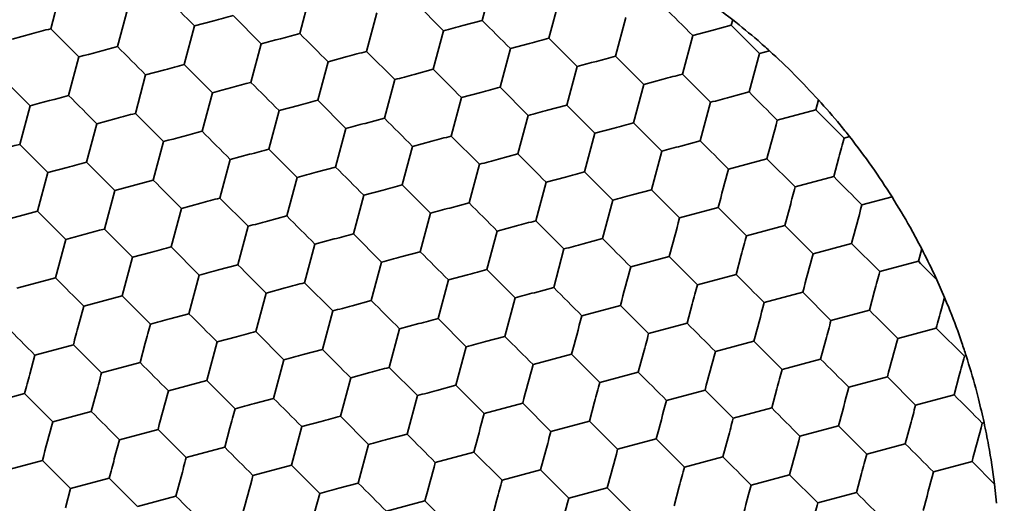
# Model space of a CAD drawing. Units: millimetres. Extents: x 0 to 840, y 0 to 594.
# Drawn here: x 356 to 364, y 484 to 488 of the extents above; entities that cross this region are included whole.
import ezdxf

# ---------------------------------------------------------------- set-up
doc = ezdxf.new("R2010")
doc.units = ezdxf.units.MM
doc.header["$LTSCALE"] = 2

msp = doc.modelspace()

# ---------------------------------------------------------------- linework, layer by layer
at = {"color": 7, "linetype": 'Continuous', "lineweight": 35}
for p, q in [((359.7404, 488.3072), (359.6628, 488.0175)), ((356.496, 488.2448), (356.4184, 487.955)), ((358.3692, 488.2088), (358.2915, 487.919)), ((356.9979, 488.1103), (356.9203, 487.8206)), ((359.1609, 488.1519), (359.373, 487.9398)), ((360.2423, 488.1727), (360.1647, 487.883)), ((357.7896, 488.0535), (358.0018, 487.8414)), ((358.8711, 488.0743), (358.7935, 487.7845)), ((360.7443, 488.0383), (360.6666, 487.7485)), ((357.4999, 487.9758), (357.4222, 487.6861)), ((357.4999, 487.9758), (357.6447, 488.0147)), ((359.6628, 488.0175), (359.5179, 487.9786)), ((361.3911, 487.9426), (361.5359, 487.9814)), ((361.547, 488.0228), (361.5359, 487.9814)), ((361.5359, 487.9814), (361.7481, 487.7693)), ((356.1286, 487.8774), (356.2735, 487.9162)), ((356.4184, 487.955), (356.6305, 487.7429)), ((359.373, 487.9398), (359.2954, 487.65)), ((361.2462, 487.9038), (361.1685, 487.614)), ((361.2462, 487.9038), (361.3911, 487.9426)), ((358.0018, 487.8414), (357.9241, 487.5516)), ((359.8749, 487.8053), (360.0198, 487.8441)), ((360.1647, 487.883), (360.3768, 487.6708)), ((356.6305, 487.7429), (356.5529, 487.4531)), ((358.5037, 487.7069), (358.6486, 487.7457)), ((358.7935, 487.7845), (359.0056, 487.5724)), ((359.8749, 487.8053), (359.7973, 487.5155)), ((360.6666, 487.7485), (360.8787, 487.5364)), ((361.7481, 487.7693), (361.6704, 487.4795)), ((361.8232, 487.7894), (361.7481, 487.7693)), ((357.4222, 487.6861), (357.6343, 487.4739)), ((358.5037, 487.7069), (358.426, 487.4171)), ((360.3768, 487.6708), (360.2992, 487.3811)), ((357.1324, 487.6084), (357.0548, 487.3186)), ((357.1324, 487.6084), (357.2773, 487.6472)), ((359.2954, 487.65), (359.1505, 487.6112)), ((361.1685, 487.614), (361.3806, 487.4019)), ((356.051, 487.5876), (356.2631, 487.3755)), ((359.0056, 487.5724), (358.9279, 487.2826)), ((359.7973, 487.5155), (360.0094, 487.3034)), ((360.8787, 487.5364), (360.8011, 487.2466)), ((360.8787, 487.5364), (361.0236, 487.5752)), ((357.6343, 487.4739), (357.5567, 487.1842)), ((359.5075, 487.4379), (359.6524, 487.4767)), ((361.6704, 487.4795), (361.5255, 487.4407)), ((356.1855, 487.0857), (356.2631, 487.3755)), ((358.1363, 487.3395), (358.2811, 487.3783)), ((358.426, 487.4171), (358.6382, 487.205)), ((359.5075, 487.4379), (359.4298, 487.1481)), ((360.2992, 487.3811), (360.1543, 487.3422)), ((361.3806, 487.4019), (361.303, 487.1121)), ((362.1925, 487.4202), (362.1723, 487.345)), ((357.0548, 487.3186), (357.2669, 487.1065)), ((358.1363, 487.3395), (358.0586, 487.0497)), ((360.0094, 487.3034), (359.9318, 487.0136)), ((361.8826, 487.2674), (362.1723, 487.345)), ((362.1723, 487.345), (362.3845, 487.1329)), ((356.765, 487.241), (356.6874, 486.9512)), ((356.765, 487.241), (356.9099, 487.2798)), ((358.9279, 487.2826), (358.7831, 487.2438)), ((360.8011, 487.2466), (361.0132, 487.0344)), ((358.6382, 487.205), (358.5605, 486.9152)), ((359.4298, 487.1481), (359.642, 486.936)), ((360.5113, 487.1689), (360.4337, 486.8792)), ((360.5113, 487.1689), (360.6562, 487.2078)), ((357.2669, 487.1065), (357.1893, 486.8167)), ((359.1401, 487.0705), (359.285, 487.1093)), ((361.303, 487.1121), (361.1581, 487.0733)), ((362.4258, 487.144), (362.3845, 487.1329)), ((357.7688, 486.972), (357.9137, 487.0109)), ((358.0586, 487.0497), (358.2707, 486.8375)), ((359.1401, 487.0705), (359.0624, 486.7807)), ((359.9318, 487.0136), (359.7869, 486.9748)), ((361.0132, 487.0344), (360.9356, 486.7447)), ((356.6874, 486.9512), (356.8995, 486.7391)), ((357.7688, 486.972), (357.6912, 486.6823)), ((359.642, 486.936), (359.5643, 486.6462)), ((361.5151, 486.9), (361.8049, 486.9776)), ((361.8049, 486.9776), (362.017, 486.7655)), ((362.3456, 486.988), (362.3068, 486.8431)), ((356.3199, 486.5838), (356.3976, 486.8736)), ((356.3976, 486.8736), (356.5425, 486.9124)), ((358.5605, 486.9152), (358.4156, 486.8764)), ((360.4337, 486.8792), (360.6458, 486.667)), ((356.8995, 486.7391), (357.1893, 486.8167)), ((358.2707, 486.8375), (358.1931, 486.5478)), ((359.0624, 486.7807), (359.2746, 486.5686)), ((360.1439, 486.8015), (360.0662, 486.5117)), ((360.1439, 486.8015), (360.2888, 486.8403)), ((362.3068, 486.8431), (362.017, 486.7655)), ((356.8995, 486.7391), (356.8218, 486.4493)), ((358.7726, 486.7031), (358.695, 486.4133)), ((358.7726, 486.7031), (358.9175, 486.7419)), ((360.9356, 486.7447), (360.7907, 486.7058)), ((357.4014, 486.6046), (357.5463, 486.6434)), ((357.6912, 486.6823), (357.9033, 486.4701)), ((359.5643, 486.6462), (359.4194, 486.6074)), ((360.6458, 486.667), (360.5682, 486.3772)), ((362.7451, 486.6916), (362.519, 486.631)), ((356.0302, 486.5062), (356.3199, 486.5838)), ((356.3199, 486.5838), (356.5321, 486.3717)), ((357.4014, 486.6046), (357.3238, 486.3148)), ((359.2746, 486.5686), (359.1969, 486.2788)), ((361.1477, 486.5325), (361.4375, 486.6102)), ((361.4375, 486.6102), (361.6496, 486.398)), ((361.9782, 486.6206), (361.9394, 486.4757)), ((358.1931, 486.5478), (358.0482, 486.5089)), ((360.0662, 486.5117), (360.2784, 486.2996)), ((357.9033, 486.4701), (357.8257, 486.1803)), ((358.695, 486.4133), (358.9071, 486.2011)), ((359.7765, 486.4341), (359.6988, 486.1443)), ((359.7765, 486.4341), (359.9214, 486.4729)), ((361.9394, 486.4757), (361.6496, 486.398)), ((356.4544, 486.0819), (356.5321, 486.3717)), ((358.4052, 486.3356), (358.3276, 486.0459)), ((358.4052, 486.3356), (358.5501, 486.3745)), ((360.5682, 486.3772), (360.4233, 486.3384)), ((362.4413, 486.3412), (362.1515, 486.2636)), ((362.4413, 486.3412), (362.6534, 486.1291)), ((362.9353, 486.3642), (362.9685, 486.301)), ((357.034, 486.2372), (357.1789, 486.276)), ((357.3238, 486.3148), (357.5359, 486.1027)), ((359.1969, 486.2788), (359.052, 486.24)), ((360.2784, 486.2996), (360.2007, 486.0098)), ((362.9685, 486.301), (362.9432, 486.2067)), ((357.034, 486.2372), (356.9563, 485.9474)), ((358.9071, 486.2011), (358.8295, 485.9114)), ((360.7803, 486.1651), (361.0701, 486.2428)), ((361.0701, 486.2428), (361.2822, 486.0306)), ((361.6108, 486.2532), (361.572, 486.1083)), ((362.6534, 486.1291), (362.9432, 486.2067)), ((357.8257, 486.1803), (357.6808, 486.1415)), ((359.6988, 486.1443), (359.911, 485.9322)), ((361.572, 486.1083), (361.2822, 486.0306)), ((356.1646, 486.0042), (356.4544, 486.0819)), ((357.5359, 486.1027), (357.4582, 485.8129)), ((358.3276, 486.0459), (358.5397, 485.8337)), ((359.409, 486.0667), (359.3314, 485.7769)), ((359.409, 486.0667), (359.5539, 486.1055)), ((363.0814, 486.0686), (363.1396, 485.9359)), ((358.0378, 485.9682), (357.9602, 485.6784)), ((358.0378, 485.9682), (358.1827, 486.007)), ((360.2007, 486.0098), (360.0558, 485.971)), ((361.7841, 485.8961), (362.0739, 485.9738)), ((362.0739, 485.9738), (362.286, 485.7617)), ((362.6146, 485.9842), (362.5758, 485.8393)), ((356.6666, 485.8698), (356.9563, 485.9474)), ((356.9563, 485.9474), (357.1685, 485.7353)), ((358.8295, 485.9114), (358.6846, 485.8725)), ((359.911, 485.9322), (359.8333, 485.6424)), ((363.1396, 485.9359), (363.1165, 485.8497)), ((356.6277, 485.7249), (356.6666, 485.8698)), ((357.4582, 485.8129), (357.3134, 485.7741)), ((358.5397, 485.8337), (358.4621, 485.5439)), ((360.4129, 485.7977), (360.7026, 485.8753)), ((360.7026, 485.8753), (360.9148, 485.6632)), ((361.2434, 485.8857), (361.2046, 485.7408)), ((362.5758, 485.8393), (362.286, 485.7617)), ((359.0416, 485.6992), (359.1865, 485.7381)), ((359.3314, 485.7769), (359.5435, 485.5647)), ((361.2046, 485.7408), (360.9148, 485.6632)), ((357.9602, 485.6784), (358.1723, 485.4663)), ((359.0416, 485.6992), (358.964, 485.4095)), ((362.7879, 485.6272), (363.0777, 485.7048)), ((363.0777, 485.7048), (363.2898, 485.4927)), ((357.1296, 485.5904), (357.0908, 485.4455)), ((357.6704, 485.6008), (357.5927, 485.311)), ((357.6704, 485.6008), (357.8153, 485.6396)), ((359.8333, 485.6424), (359.6884, 485.6036)), ((361.4167, 485.5287), (361.7065, 485.6064)), ((361.7065, 485.6064), (361.9186, 485.3942)), ((362.2472, 485.6168), (362.2084, 485.4719)), ((356.2991, 485.5023), (356.5889, 485.58)), ((356.5889, 485.58), (356.801, 485.3678)), ((358.4621, 485.5439), (358.3172, 485.5051)), ((359.5435, 485.5647), (359.4659, 485.275)), ((360.876, 485.5183), (360.8371, 485.3734)), ((356.2603, 485.3574), (356.2991, 485.5023)), ((357.0908, 485.4455), (356.801, 485.3678)), ((358.1723, 485.4663), (358.0946, 485.1765)), ((360.0454, 485.4303), (360.3352, 485.5079)), ((360.3352, 485.5079), (360.5474, 485.2958)), ((362.2084, 485.4719), (361.9186, 485.3942)), ((363.303, 485.4962), (363.2898, 485.4927)), ((358.6742, 485.3318), (358.8191, 485.3706)), ((358.964, 485.4095), (359.1761, 485.1973)), ((360.8371, 485.3734), (360.5474, 485.2958)), ((357.303, 485.2334), (357.5927, 485.311)), ((357.5927, 485.311), (357.8049, 485.0989)), ((358.6742, 485.3318), (358.5966, 485.042)), ((362.4205, 485.2597), (362.7103, 485.3374)), ((362.7103, 485.3374), (362.9224, 485.1253)), ((363.251, 485.3478), (363.2122, 485.2029)), ((356.7622, 485.223), (356.7234, 485.0781)), ((359.4659, 485.275), (359.321, 485.2361)), ((361.0493, 485.1613), (361.339, 485.2389)), ((361.339, 485.2389), (361.5512, 485.0268)), ((361.8798, 485.2493), (361.8409, 485.1044)), ((355.9317, 485.1349), (356.2215, 485.2126)), ((356.4336, 485.0004), (356.2215, 485.2126)), ((358.0946, 485.1765), (357.9498, 485.1377)), ((359.1761, 485.1973), (359.0985, 484.9075)), ((360.5085, 485.1509), (360.4697, 485.006)), ((363.2122, 485.2029), (362.9224, 485.1253)), ((356.7234, 485.0781), (356.4336, 485.0004)), ((359.678, 485.0628), (359.9678, 485.1405)), ((359.9678, 485.1405), (360.1799, 484.9284)), ((361.8409, 485.1044), (361.5512, 485.0268)), ((358.3068, 484.9644), (358.4517, 485.0032)), ((358.5966, 485.042), (358.8087, 484.8299)), ((360.4697, 485.006), (360.1799, 484.9284)), ((356.9355, 484.8659), (357.2253, 484.9436)), ((357.2253, 484.9436), (357.4374, 484.7315)), ((357.766, 484.954), (357.7272, 484.8091)), ((358.3068, 484.9644), (358.2291, 484.6746)), ((362.0531, 484.8923), (362.3429, 484.97)), ((362.3429, 484.97), (362.555, 484.7578)), ((362.8836, 484.9804), (362.8448, 484.8355)), ((363.4374, 484.9943), (363.4243, 484.9908)), ((356.8967, 484.721), (356.9355, 484.8659)), ((359.0985, 484.9075), (358.9536, 484.8687)), ((360.6818, 484.7939), (360.9716, 484.8715)), ((360.9716, 484.8715), (361.1837, 484.6594)), ((361.5123, 484.8819), (361.4735, 484.737)), ((357.7272, 484.8091), (357.4374, 484.7315)), ((358.8087, 484.8299), (358.731, 484.5401)), ((360.1411, 484.7835), (360.1023, 484.6386)), ((362.8448, 484.8355), (362.555, 484.7578)), ((356.356, 484.7106), (356.0662, 484.633)), ((359.3106, 484.6954), (359.6004, 484.7731)), ((359.6004, 484.7731), (359.8125, 484.5609)), ((361.4735, 484.737), (361.1837, 484.6594)), ((357.9394, 484.597), (358.2291, 484.6746)), ((358.2291, 484.6746), (358.4413, 484.4625)), ((360.1023, 484.6386), (359.8125, 484.5609)), ((363.3467, 484.701), (363.0569, 484.6233)), ((363.5159, 484.5318), (363.3467, 484.701)), ((356.5681, 484.4985), (356.8579, 484.5762)), ((357.07, 484.364), (356.8579, 484.5762)), ((357.3986, 484.5866), (357.3598, 484.4417)), ((361.6857, 484.5249), (361.9754, 484.6025)), ((361.9754, 484.6025), (362.1876, 484.3904)), ((362.5162, 484.6129), (362.4773, 484.4681)), ((356.5293, 484.3536), (356.5681, 484.4985)), ((358.731, 484.5401), (358.5861, 484.5013)), ((360.3144, 484.4264), (360.6042, 484.5041)), ((360.6042, 484.5041), (360.8163, 484.292)), ((361.1449, 484.5145), (361.1061, 484.3696)), ((363.5159, 484.5318), (363.5317, 484.3878)), ((357.3598, 484.4417), (357.07, 484.364)), ((358.4413, 484.4625), (358.4024, 484.3176)), ((358.9432, 484.328), (359.2329, 484.4056)), ((359.2329, 484.4056), (359.4451, 484.1935)), ((359.7737, 484.416), (359.7349, 484.2712)), ((362.4773, 484.4681), (362.1876, 484.3904))]:
    msp.add_line(p, q, dxfattribs=at)
at = {"color": 7, "linetype": 'Continuous', "lineweight": 35, "flags": 128}
for points in [[(357.2877, 488.188), (357.314, 488.1617), (357.3405, 488.1352), (357.3671, 488.1086), (357.3938, 488.0819), (357.4205, 488.0552), (357.4471, 488.0286), (357.4736, 488.0021), (357.4999, 487.9758)], [(361.034, 488.1159), (361.0603, 488.0896), (361.0868, 488.0631), (361.1134, 488.0365), (361.1401, 488.0098), (361.1668, 487.9832), (361.1934, 487.9565), (361.2199, 487.9301), (361.2462, 487.9038)], [(357.6447, 488.0147), (357.663, 488.0196), (357.6812, 488.0244), (357.6994, 488.0293), (357.7176, 488.0342), (357.7357, 488.039), (357.7537, 488.0439), (357.7717, 488.0487), (357.7896, 488.0535)], [(359.5179, 487.9786), (359.4997, 487.9738), (359.4814, 487.9689), (359.4633, 487.964), (359.4451, 487.9591), (359.427, 487.9543), (359.4089, 487.9494), (359.3909, 487.9446), (359.373, 487.9398)], [(359.6628, 488.0175), (359.6891, 487.9912), (359.7156, 487.9647), (359.7422, 487.9381), (359.7689, 487.9114), (359.7955, 487.8847), (359.8222, 487.8581), (359.8486, 487.8316), (359.8749, 487.8053)], [(356.2735, 487.9162), (356.2917, 487.9211), (356.31, 487.926), (356.3281, 487.9309), (356.3463, 487.9357), (356.3644, 487.9406), (356.3825, 487.9454), (356.4005, 487.9502), (356.4184, 487.955)], [(358.0018, 487.8414), (358.0377, 487.851), (358.0738, 487.8607), (358.1102, 487.8704), (358.1467, 487.8802), (358.1831, 487.89), (358.2195, 487.8997), (358.2556, 487.9094), (358.2915, 487.919)], [(358.2915, 487.919), (358.3178, 487.8927), (358.3443, 487.8662), (358.3709, 487.8396), (358.3976, 487.8129), (358.4243, 487.7863), (358.4509, 487.7596), (358.4774, 487.7332), (358.5037, 487.7069)], [(356.6305, 487.7429), (356.6664, 487.7525), (356.7026, 487.7622), (356.739, 487.772), (356.7754, 487.7817), (356.8119, 487.7915), (356.8482, 487.8012), (356.8844, 487.8109), (356.9203, 487.8206)], [(356.9203, 487.8206), (356.9466, 487.7943), (356.9731, 487.7678), (356.9997, 487.7412), (357.0264, 487.7145), (357.053, 487.6878), (357.0797, 487.6612), (357.1061, 487.6347), (357.1324, 487.6084)], [(360.0198, 487.8441), (360.038, 487.849), (360.0563, 487.8539), (360.0745, 487.8588), (360.0926, 487.8637), (360.1107, 487.8685), (360.1288, 487.8734), (360.1468, 487.8782), (360.1647, 487.883)], [(358.6486, 487.7457), (358.6668, 487.7506), (358.685, 487.7555), (358.7032, 487.7603), (358.7214, 487.7652), (358.7395, 487.7701), (358.7575, 487.7749), (358.7755, 487.7797), (358.7935, 487.7845)], [(360.3768, 487.6708), (360.4127, 487.6805), (360.4489, 487.6902), (360.4853, 487.6999), (360.5217, 487.7097), (360.5582, 487.7194), (360.5945, 487.7292), (360.6307, 487.7389), (360.6666, 487.7485)], [(357.2773, 487.6472), (357.2956, 487.6521), (357.3138, 487.657), (357.332, 487.6619), (357.3501, 487.6668), (357.3682, 487.6716), (357.3863, 487.6764), (357.4043, 487.6813), (357.4222, 487.6861)], [(359.1505, 487.6112), (359.1322, 487.6063), (359.114, 487.6014), (359.0958, 487.5966), (359.0777, 487.5917), (359.0596, 487.5868), (359.0415, 487.582), (359.0235, 487.5772), (359.0056, 487.5724)], [(359.2954, 487.65), (359.3216, 487.6237), (359.3481, 487.5973), (359.3747, 487.5707), (359.4014, 487.544), (359.4281, 487.5173), (359.4547, 487.4907), (359.4812, 487.4642), (359.5075, 487.4379)], [(361.0236, 487.5752), (361.0419, 487.5801), (361.0601, 487.5849), (361.0783, 487.5898), (361.0964, 487.5947), (361.1146, 487.5995), (361.1326, 487.6044), (361.1506, 487.6092), (361.1685, 487.614)], [(357.6343, 487.4739), (357.6702, 487.4836), (357.7064, 487.4933), (357.7428, 487.503), (357.7792, 487.5128), (357.8157, 487.5225), (357.852, 487.5323), (357.8882, 487.542), (357.9241, 487.5516)], [(357.9241, 487.5516), (357.9504, 487.5253), (357.9769, 487.4988), (358.0035, 487.4722), (358.0302, 487.4455), (358.0569, 487.4188), (358.0835, 487.3922), (358.11, 487.3657), (358.1363, 487.3395)], [(359.6524, 487.4767), (359.6706, 487.4816), (359.6888, 487.4865), (359.707, 487.4914), (359.7252, 487.4962), (359.7433, 487.5011), (359.7614, 487.5059), (359.7794, 487.5107), (359.7973, 487.5155)], [(356.2631, 487.3755), (356.299, 487.3851), (356.3352, 487.3948), (356.3715, 487.4045), (356.408, 487.4143), (356.4444, 487.4241), (356.4808, 487.4338), (356.517, 487.4435), (356.5529, 487.4531)], [(356.5529, 487.4531), (356.5792, 487.4268), (356.6056, 487.4004), (356.6323, 487.3737), (356.6589, 487.3471), (356.6856, 487.3204), (356.7122, 487.2938), (356.7387, 487.2673), (356.765, 487.241)], [(361.6704, 487.4795), (361.6967, 487.4532), (361.7232, 487.4267), (361.7498, 487.4001), (361.7765, 487.3734), (361.8032, 487.3468), (361.8298, 487.3201), (361.8563, 487.2937), (361.8826, 487.2674)], [(358.2811, 487.3783), (358.2994, 487.3832), (358.3176, 487.388), (358.3358, 487.3929), (358.3539, 487.3978), (358.3721, 487.4026), (358.3901, 487.4075), (358.4081, 487.4123), (358.426, 487.4171)], [(360.2992, 487.3811), (360.3255, 487.3548), (360.352, 487.3283), (360.3786, 487.3017), (360.4052, 487.275), (360.4319, 487.2483), (360.4585, 487.2217), (360.485, 487.1952), (360.5113, 487.1689)], [(361.5255, 487.4407), (361.5073, 487.4358), (361.4891, 487.4309), (361.4709, 487.426), (361.4527, 487.4212), (361.4346, 487.4163), (361.4166, 487.4115), (361.3986, 487.4067), (361.3806, 487.4019)], [(356.9099, 487.2798), (356.9281, 487.2847), (356.9463, 487.2896), (356.9645, 487.2945), (356.9827, 487.2993), (357.0008, 487.3042), (357.0189, 487.309), (357.0369, 487.3138), (357.0548, 487.3186)], [(360.1543, 487.3422), (360.1361, 487.3374), (360.1178, 487.3325), (360.0996, 487.3276), (360.0815, 487.3227), (360.0634, 487.3179), (360.0453, 487.313), (360.0273, 487.3082), (360.0094, 487.3034)], [(358.7831, 487.2438), (358.7648, 487.2389), (358.7466, 487.234), (358.7284, 487.2291), (358.7102, 487.2243), (358.6921, 487.2194), (358.6741, 487.2146), (358.6561, 487.2098), (358.6382, 487.205)], [(358.9279, 487.2826), (358.9542, 487.2563), (358.9807, 487.2298), (359.0073, 487.2032), (359.034, 487.1765), (359.0607, 487.1499), (359.0873, 487.1232), (359.1138, 487.0968), (359.1401, 487.0705)], [(360.6562, 487.2078), (360.6744, 487.2126), (360.6927, 487.2175), (360.7108, 487.2224), (360.729, 487.2273), (360.7471, 487.2321), (360.7652, 487.237), (360.7832, 487.2418), (360.8011, 487.2466)], [(361.8826, 487.2674), (361.8729, 487.2315), (361.8632, 487.1953), (361.8535, 487.1589), (361.8437, 487.1225), (361.834, 487.086), (361.8242, 487.0497), (361.8145, 487.0135), (361.8049, 486.9776)], [(357.2669, 487.1065), (357.3028, 487.1161), (357.339, 487.1258), (357.3754, 487.1356), (357.4118, 487.1453), (357.4483, 487.1551), (357.4846, 487.1648), (357.5208, 487.1745), (357.5567, 487.1842)], [(357.5567, 487.1842), (357.583, 487.1579), (357.6095, 487.1314), (357.6361, 487.1048), (357.6628, 487.0781), (357.6894, 487.0514), (357.7161, 487.0248), (357.7425, 486.9983), (357.7688, 486.972)], [(359.285, 487.1093), (359.3032, 487.1142), (359.3214, 487.1191), (359.3396, 487.1239), (359.3578, 487.1288), (359.3759, 487.1337), (359.3939, 487.1385), (359.4119, 487.1433), (359.4298, 487.1481)], [(355.8957, 487.0081), (355.9316, 487.0177), (355.9678, 487.0274), (356.0041, 487.0371), (356.0406, 487.0469), (356.077, 487.0567), (356.1134, 487.0664), (356.1495, 487.0761), (356.1855, 487.0857)], [(356.1855, 487.0857), (356.2117, 487.0594), (356.2382, 487.0329), (356.2648, 487.0063), (356.2915, 486.9796), (356.3182, 486.953), (356.3448, 486.9263), (356.3713, 486.8999), (356.3976, 486.8736)], [(361.1581, 487.0733), (361.1399, 487.0684), (361.1217, 487.0635), (361.1035, 487.0586), (361.0853, 487.0538), (361.0672, 487.0489), (361.0491, 487.0441), (361.0311, 487.0392), (361.0132, 487.0344)], [(361.303, 487.1121), (361.3293, 487.0858), (361.3558, 487.0593), (361.3824, 487.0327), (361.4091, 487.006), (361.4358, 486.9793), (361.4624, 486.9527), (361.4888, 486.9262), (361.5151, 486.9)], [(362.3845, 487.1329), (362.3797, 487.115), (362.3748, 487.097), (362.37, 487.0789), (362.3652, 487.0608), (362.3603, 487.0426), (362.3554, 487.0245), (362.3505, 487.0062), (362.3456, 486.988)], [(357.9137, 487.0109), (357.9319, 487.0157), (357.9502, 487.0206), (357.9684, 487.0255), (357.9865, 487.0304), (358.0046, 487.0352), (358.0227, 487.0401), (358.0407, 487.0449), (358.0586, 487.0497)], [(359.9318, 487.0136), (359.958, 486.9874), (359.9845, 486.9609), (360.0111, 486.9343), (360.0378, 486.9076), (360.0645, 486.8809), (360.0911, 486.8543), (360.1176, 486.8278), (360.1439, 486.8015)], [(356.5425, 486.9124), (356.5607, 486.9173), (356.5789, 486.9222), (356.5971, 486.927), (356.6153, 486.9319), (356.6334, 486.9368), (356.6515, 486.9416), (356.6695, 486.9464), (356.6874, 486.9512)], [(359.7869, 486.9748), (359.7686, 486.9699), (359.7504, 486.965), (359.7322, 486.9602), (359.7141, 486.9553), (359.6959, 486.9505), (359.6779, 486.9456), (359.6599, 486.9408), (359.642, 486.936)], [(358.4156, 486.8764), (358.3974, 486.8715), (358.3792, 486.8666), (358.361, 486.8617), (358.3428, 486.8569), (358.3247, 486.852), (358.3066, 486.8472), (358.2887, 486.8423), (358.2707, 486.8375)], [(358.5605, 486.9152), (358.5868, 486.8889), (358.6133, 486.8624), (358.6399, 486.8358), (358.6666, 486.8091), (358.6933, 486.7824), (358.7199, 486.7558), (358.7464, 486.7293), (358.7726, 486.7031)], [(360.2888, 486.8403), (360.307, 486.8452), (360.3252, 486.8501), (360.3434, 486.855), (360.3616, 486.8598), (360.3797, 486.8647), (360.3978, 486.8695), (360.4158, 486.8744), (360.4337, 486.8792)], [(361.5151, 486.9), (361.5055, 486.8641), (361.4958, 486.8279), (361.4861, 486.7915), (361.4763, 486.7551), (361.4665, 486.7186), (361.4568, 486.6823), (361.4471, 486.6461), (361.4375, 486.6102)], [(357.1893, 486.8167), (357.2156, 486.7905), (357.242, 486.764), (357.2687, 486.7374), (357.2953, 486.7107), (357.322, 486.684), (357.3486, 486.6574), (357.3751, 486.6309), (357.4014, 486.6046)], [(358.9175, 486.7419), (358.9358, 486.7468), (358.954, 486.7516), (358.9722, 486.7565), (358.9903, 486.7614), (359.0085, 486.7662), (359.0265, 486.7711), (359.0445, 486.7759), (359.0624, 486.7807)], [(362.3068, 486.8431), (362.3331, 486.8168), (362.3596, 486.7903), (362.3862, 486.7637), (362.4129, 486.7371), (362.4396, 486.7104), (362.4662, 486.6838), (362.4927, 486.6573), (362.519, 486.631)], [(360.7907, 486.7058), (360.7725, 486.701), (360.7542, 486.6961), (360.736, 486.6912), (360.7179, 486.6863), (360.6998, 486.6815), (360.6817, 486.6766), (360.6637, 486.6718), (360.6458, 486.667)], [(360.9356, 486.7447), (360.9619, 486.7184), (360.9883, 486.6919), (361.015, 486.6653), (361.0416, 486.6386), (361.0683, 486.6119), (361.0949, 486.5853), (361.1214, 486.5588), (361.1477, 486.5325)], [(362.017, 486.7655), (362.0122, 486.7476), (362.0074, 486.7296), (362.0026, 486.7115), (361.9977, 486.6934), (361.9929, 486.6752), (361.988, 486.657), (361.9831, 486.6388), (361.9782, 486.6206)], [(357.5463, 486.6434), (357.5645, 486.6483), (357.5827, 486.6532), (357.6009, 486.6581), (357.6191, 486.6629), (357.6372, 486.6678), (357.6553, 486.6726), (357.6733, 486.6775), (357.6912, 486.6823)], [(359.5643, 486.6462), (359.5906, 486.6199), (359.6171, 486.5934), (359.6437, 486.5668), (359.6704, 486.5401), (359.6971, 486.5135), (359.7237, 486.4869), (359.7502, 486.4604), (359.7765, 486.4341)], [(362.519, 486.631), (362.5093, 486.5951), (362.4996, 486.5589), (362.4899, 486.5225), (362.4801, 486.4861), (362.4704, 486.4496), (362.4606, 486.4133), (362.4509, 486.3771), (362.4413, 486.3412)], [(359.4194, 486.6074), (359.4012, 486.6025), (359.383, 486.5976), (359.3648, 486.5927), (359.3466, 486.5879), (359.3285, 486.583), (359.3105, 486.5782), (359.2925, 486.5734), (359.2746, 486.5686)], [(358.0482, 486.5089), (358.03, 486.5041), (358.0118, 486.4992), (357.9936, 486.4943), (357.9754, 486.4894), (357.9573, 486.4846), (357.9392, 486.4797), (357.9212, 486.4749), (357.9033, 486.4701)], [(358.1931, 486.5478), (358.2194, 486.5215), (358.2459, 486.495), (358.2725, 486.4684), (358.2992, 486.4417), (358.3258, 486.415), (358.3525, 486.3884), (358.3789, 486.3619), (358.4052, 486.3356)], [(359.9214, 486.4729), (359.9396, 486.4778), (359.9578, 486.4827), (359.976, 486.4875), (359.9942, 486.4924), (360.0123, 486.4973), (360.0303, 486.5021), (360.0483, 486.5069), (360.0662, 486.5117)], [(361.1477, 486.5325), (361.1381, 486.4966), (361.1284, 486.4605), (361.1187, 486.4241), (361.1089, 486.3876), (361.0991, 486.3512), (361.0894, 486.3148), (361.0797, 486.2787), (361.0701, 486.2428)], [(356.5321, 486.3717), (356.568, 486.3813), (356.6042, 486.391), (356.6405, 486.4007), (356.677, 486.4105), (356.7134, 486.4203), (356.7498, 486.43), (356.7859, 486.4397), (356.8218, 486.4493)], [(356.8218, 486.4493), (356.8481, 486.423), (356.8746, 486.3965), (356.9012, 486.3699), (356.9279, 486.3432), (356.9546, 486.3166), (356.9812, 486.2899), (357.0077, 486.2635), (357.034, 486.2372)], [(358.5501, 486.3745), (358.5683, 486.3793), (358.5866, 486.3842), (358.6048, 486.3891), (358.6229, 486.394), (358.641, 486.3988), (358.6591, 486.4037), (358.6771, 486.4085), (358.695, 486.4133)], [(361.9394, 486.4757), (361.9657, 486.4494), (361.9922, 486.4229), (362.0188, 486.3963), (362.0455, 486.3696), (362.0721, 486.3429), (362.0988, 486.3163), (362.1252, 486.2898), (362.1515, 486.2636)], [(360.4233, 486.3384), (360.405, 486.3335), (360.3868, 486.3287), (360.3686, 486.3238), (360.3505, 486.3189), (360.3323, 486.3141), (360.3143, 486.3092), (360.2963, 486.3044), (360.2784, 486.2996)], [(360.5682, 486.3772), (360.5944, 486.351), (360.6209, 486.3245), (360.6475, 486.2979), (360.6742, 486.2712), (360.7009, 486.2445), (360.7275, 486.2179), (360.754, 486.1914), (360.7803, 486.1651)], [(361.6496, 486.398), (361.6448, 486.3801), (361.64, 486.3621), (361.6352, 486.3441), (361.6303, 486.326), (361.6254, 486.3078), (361.6206, 486.2896), (361.6157, 486.2714), (361.6108, 486.2532)], [(357.1789, 486.276), (357.1971, 486.2809), (357.2153, 486.2858), (357.2335, 486.2906), (357.2517, 486.2955), (357.2698, 486.3004), (357.2879, 486.3052), (357.3058, 486.31), (357.3238, 486.3148)], [(359.1969, 486.2788), (359.2232, 486.2525), (359.2497, 486.226), (359.2763, 486.1994), (359.303, 486.1727), (359.3297, 486.146), (359.3563, 486.1194), (359.3828, 486.0929), (359.409, 486.0667)], [(362.1515, 486.2636), (362.1419, 486.2277), (362.1322, 486.1915), (362.1225, 486.1551), (362.1127, 486.1187), (362.1029, 486.0822), (362.0932, 486.0459), (362.0835, 486.0097), (362.0739, 485.9738)], [(359.052, 486.24), (359.0338, 486.2351), (359.0156, 486.2302), (358.9974, 486.2253), (358.9792, 486.2205), (358.9611, 486.2156), (358.943, 486.2108), (358.925, 486.2059), (358.9071, 486.2011)], [(363.0814, 486.0686), (363.064, 486.0859), (363.0467, 486.1033), (363.0293, 486.1206), (363.012, 486.138), (362.9947, 486.1553), (362.9774, 486.1725), (362.9603, 486.1897), (362.9432, 486.2067)], [(357.6808, 486.1415), (357.6626, 486.1366), (357.6443, 486.1318), (357.6261, 486.1269), (357.608, 486.122), (357.5899, 486.1172), (357.5718, 486.1123), (357.5538, 486.1075), (357.5359, 486.1027)], [(357.8257, 486.1803), (357.852, 486.1541), (357.8784, 486.1276), (357.9051, 486.101), (357.9317, 486.0743), (357.9584, 486.0476), (357.985, 486.021), (358.0115, 485.9945), (358.0378, 485.9682)], [(359.5539, 486.1055), (359.5722, 486.1104), (359.5904, 486.1152), (359.6086, 486.1201), (359.6267, 486.125), (359.6449, 486.1298), (359.6629, 486.1347), (359.6809, 486.1395), (359.6988, 486.1443)], [(360.7803, 486.1651), (360.7707, 486.1292), (360.761, 486.093), (360.7512, 486.0567), (360.7415, 486.0202), (360.7317, 485.9838), (360.722, 485.9474), (360.7123, 485.9112), (360.7026, 485.8753)], [(361.572, 486.1083), (361.5983, 486.082), (361.6247, 486.0555), (361.6514, 486.0289), (361.678, 486.0022), (361.7047, 485.9755), (361.7313, 485.9489), (361.7578, 485.9224), (361.7841, 485.8961)], [(362.6534, 486.1291), (362.6486, 486.1112), (362.6438, 486.0932), (362.639, 486.0751), (362.6341, 486.057), (362.6293, 486.0388), (362.6244, 486.0206), (362.6195, 486.0024), (362.6146, 485.9842)], [(356.4544, 486.0819), (356.4807, 486.0556), (356.5072, 486.0291), (356.5338, 486.0025), (356.5605, 485.9758), (356.5872, 485.9491), (356.6138, 485.9225), (356.6403, 485.896), (356.6666, 485.8698)], [(358.1827, 486.007), (358.2009, 486.0119), (358.2191, 486.0168), (358.2373, 486.0217), (358.2555, 486.0265), (358.2736, 486.0314), (358.2917, 486.0362), (358.3097, 486.0411), (358.3276, 486.0459)], [(360.0558, 485.971), (360.0376, 485.9661), (360.0194, 485.9612), (360.0012, 485.9564), (359.983, 485.9515), (359.9649, 485.9466), (359.9469, 485.9418), (359.9289, 485.937), (359.911, 485.9322)], [(360.2007, 486.0098), (360.227, 485.9835), (360.2535, 485.9571), (360.2801, 485.9304), (360.3068, 485.9038), (360.3335, 485.8771), (360.3601, 485.8505), (360.3866, 485.824), (360.4129, 485.7977)], [(361.2822, 486.0306), (361.2774, 486.0127), (361.2726, 485.9947), (361.2677, 485.9767), (361.2629, 485.9585), (361.258, 485.9404), (361.2531, 485.9222), (361.2483, 485.904), (361.2434, 485.8857)], [(358.8295, 485.9114), (358.8558, 485.8851), (358.8823, 485.8586), (358.9089, 485.832), (358.9356, 485.8053), (358.9622, 485.7786), (358.9889, 485.752), (359.0153, 485.7255), (359.0416, 485.6992)], [(361.7841, 485.8961), (361.7745, 485.8602), (361.7648, 485.8241), (361.7551, 485.7877), (361.7453, 485.7512), (361.7355, 485.7148), (361.7258, 485.6784), (361.7161, 485.6423), (361.7065, 485.6064)], [(357.4582, 485.8129), (357.4845, 485.7866), (357.511, 485.7601), (357.5376, 485.7335), (357.5643, 485.7069), (357.591, 485.6802), (357.6176, 485.6536), (357.6441, 485.6271), (357.6704, 485.6008)], [(358.6846, 485.8725), (358.6664, 485.8677), (358.6482, 485.8628), (358.63, 485.8579), (358.6118, 485.853), (358.5937, 485.8482), (358.5756, 485.8433), (358.5576, 485.8385), (358.5397, 485.8337)], [(362.5758, 485.8393), (362.6021, 485.813), (362.6286, 485.7865), (362.6552, 485.7599), (362.6819, 485.7332), (362.7085, 485.7065), (362.7352, 485.6799), (362.7616, 485.6534), (362.7879, 485.6272)], [(363.1165, 485.8497), (363.1116, 485.8315), (363.1068, 485.8133), (363.1019, 485.7951), (363.097, 485.7769), (363.0922, 485.7588), (363.0873, 485.7407), (363.0825, 485.7227), (363.0777, 485.7048)], [(357.3134, 485.7741), (357.2951, 485.7692), (357.2769, 485.7643), (357.2587, 485.7595), (357.2406, 485.7546), (357.2224, 485.7497), (357.2044, 485.7449), (357.1864, 485.7401), (357.1685, 485.7353)], [(359.1865, 485.7381), (359.2047, 485.7429), (359.223, 485.7478), (359.2412, 485.7527), (359.2593, 485.7576), (359.2774, 485.7624), (359.2955, 485.7673), (359.3135, 485.7721), (359.3314, 485.7769)], [(360.4129, 485.7977), (360.4032, 485.7618), (360.3935, 485.7256), (360.3838, 485.6892), (360.374, 485.6528), (360.3643, 485.6163), (360.3545, 485.58), (360.3448, 485.5438), (360.3352, 485.5079)], [(361.2046, 485.7408), (361.2308, 485.7146), (361.2573, 485.6881), (361.2839, 485.6615), (361.3106, 485.6348), (361.3373, 485.6081), (361.3639, 485.5815), (361.3904, 485.555), (361.4167, 485.5287)], [(362.286, 485.7617), (362.2812, 485.7437), (362.2764, 485.7257), (362.2716, 485.7077), (362.2667, 485.6896), (362.2618, 485.6714), (362.257, 485.6532), (362.2521, 485.635), (362.2472, 485.6168)], [(356.087, 485.7145), (356.1133, 485.6882), (356.1398, 485.6617), (356.1664, 485.6351), (356.1931, 485.6084), (356.2198, 485.5817), (356.2464, 485.5551), (356.2729, 485.5286), (356.2991, 485.5023)], [(356.5889, 485.58), (356.5937, 485.5979), (356.5985, 485.6159), (356.6034, 485.6339), (356.6082, 485.6521), (356.6131, 485.6702), (356.618, 485.6884), (356.6229, 485.7066), (356.6277, 485.7249)], [(357.1685, 485.7353), (357.1637, 485.7174), (357.1588, 485.6994), (357.154, 485.6813), (357.1492, 485.6632), (357.1443, 485.645), (357.1394, 485.6268), (357.1345, 485.6086), (357.1296, 485.5904)], [(357.8153, 485.6396), (357.8335, 485.6445), (357.8517, 485.6494), (357.8699, 485.6542), (357.8881, 485.6591), (357.9062, 485.664), (357.9243, 485.6688), (357.9422, 485.6736), (357.9602, 485.6784)], [(359.6884, 485.6036), (359.6702, 485.5987), (359.652, 485.5938), (359.6338, 485.5889), (359.6156, 485.5841), (359.5975, 485.5792), (359.5794, 485.5744), (359.5614, 485.5695), (359.5435, 485.5647)], [(359.8333, 485.6424), (359.8596, 485.6161), (359.8861, 485.5896), (359.9127, 485.563), (359.9394, 485.5363), (359.9661, 485.5096), (359.9927, 485.483), (360.0192, 485.4565), (360.0454, 485.4303)], [(360.9148, 485.6632), (360.91, 485.6453), (360.9052, 485.6273), (360.9003, 485.6092), (360.8955, 485.5911), (360.8906, 485.573), (360.8857, 485.5548), (360.8808, 485.5365), (360.876, 485.5183)], [(362.7879, 485.6272), (362.7783, 485.5913), (362.7686, 485.5551), (362.7589, 485.5187), (362.7491, 485.4823), (362.7393, 485.4458), (362.7296, 485.4095), (362.7199, 485.3733), (362.7103, 485.3374)], [(358.4621, 485.5439), (358.4884, 485.5177), (358.5148, 485.4912), (358.5414, 485.4646), (358.5681, 485.4379), (358.5948, 485.4112), (358.6214, 485.3846), (358.6479, 485.3581), (358.6742, 485.3318)], [(361.4167, 485.5287), (361.4071, 485.4928), (361.3974, 485.4566), (361.3876, 485.4203), (361.3779, 485.3838), (361.3681, 485.3474), (361.3584, 485.311), (361.3487, 485.2748), (361.339, 485.2389)], [(357.0908, 485.4455), (357.1171, 485.4192), (357.1436, 485.3927), (357.1702, 485.3661), (357.1969, 485.3394), (357.2236, 485.3127), (357.2502, 485.2861), (357.2767, 485.2596), (357.303, 485.2334)], [(358.3172, 485.5051), (358.2989, 485.5002), (358.2807, 485.4954), (358.2625, 485.4905), (358.2444, 485.4856), (358.2263, 485.4808), (358.2082, 485.4759), (358.1902, 485.4711), (358.1723, 485.4663)], [(362.2084, 485.4719), (362.2347, 485.4456), (362.2611, 485.4191), (362.2878, 485.3925), (362.3144, 485.3658), (362.3411, 485.3391), (362.3677, 485.3125), (362.3942, 485.286), (362.4205, 485.2597)], [(363.2898, 485.4927), (363.285, 485.4748), (363.2802, 485.4568), (363.2754, 485.4387), (363.2705, 485.4206), (363.2657, 485.4024), (363.2608, 485.3842), (363.2559, 485.366), (363.251, 485.3478)], [(356.801, 485.3678), (356.7962, 485.3499), (356.7914, 485.3319), (356.7866, 485.3139), (356.7817, 485.2958), (356.7769, 485.2776), (356.772, 485.2594), (356.7671, 485.2412), (356.7622, 485.223)], [(358.8191, 485.3706), (358.8373, 485.3755), (358.8555, 485.3804), (358.8737, 485.3853), (358.8919, 485.3901), (358.91, 485.395), (358.9281, 485.3998), (358.9461, 485.4047), (358.964, 485.4095)], [(360.0454, 485.4303), (360.0358, 485.3944), (360.0261, 485.3582), (360.0164, 485.3218), (360.0066, 485.2854), (359.9969, 485.2489), (359.9871, 485.2126), (359.9774, 485.1764), (359.9678, 485.1405)], [(360.8371, 485.3734), (360.8634, 485.3471), (360.8899, 485.3207), (360.9165, 485.294), (360.9432, 485.2674), (360.9699, 485.2407), (360.9965, 485.2141), (361.023, 485.1876), (361.0493, 485.1613)], [(361.9186, 485.3942), (361.9138, 485.3763), (361.909, 485.3583), (361.9041, 485.3403), (361.8993, 485.3221), (361.8944, 485.304), (361.8895, 485.2858), (361.8847, 485.2676), (361.8798, 485.2493)], [(356.2215, 485.2126), (356.2263, 485.2305), (356.2311, 485.2485), (356.2359, 485.2665), (356.2408, 485.2846), (356.2457, 485.3028), (356.2505, 485.321), (356.2554, 485.3392), (356.2603, 485.3574)], [(360.5474, 485.2958), (360.5426, 485.2779), (360.5377, 485.2599), (360.5329, 485.2418), (360.528, 485.2237), (360.5232, 485.2055), (360.5183, 485.1873), (360.5134, 485.1691), (360.5085, 485.1509)], [(357.303, 485.2334), (357.2933, 485.1975), (357.2836, 485.1613), (357.2739, 485.1249), (357.2641, 485.0885), (357.2544, 485.052), (357.2446, 485.0157), (357.2349, 484.9795), (357.2253, 484.9436)], [(359.321, 485.2361), (359.3028, 485.2313), (359.2845, 485.2264), (359.2664, 485.2215), (359.2482, 485.2166), (359.2301, 485.2118), (359.212, 485.2069), (359.194, 485.2021), (359.1761, 485.1973)], [(359.4659, 485.275), (359.4922, 485.2487), (359.5187, 485.2222), (359.5453, 485.1956), (359.572, 485.1689), (359.5986, 485.1422), (359.6252, 485.1156), (359.6517, 485.0891), (359.678, 485.0628)], [(362.4205, 485.2597), (362.4109, 485.2238), (362.4012, 485.1877), (362.3914, 485.1513), (362.3817, 485.1149), (362.3719, 485.0784), (362.3622, 485.042), (362.3525, 485.0059), (362.3429, 484.97)], [(358.0946, 485.1765), (358.1209, 485.1502), (358.1474, 485.1238), (358.174, 485.0971), (358.2007, 485.0705), (358.2274, 485.0438), (358.254, 485.0172), (358.2805, 484.9907), (358.3068, 484.9644)], [(361.0493, 485.1613), (361.0396, 485.1254), (361.0299, 485.0892), (361.0202, 485.0529), (361.0104, 485.0164), (361.0007, 484.98), (360.9909, 484.9436), (360.9812, 484.9074), (360.9716, 484.8715)], [(363.2122, 485.2029), (363.2385, 485.1766), (363.265, 485.1501), (363.2916, 485.1235), (363.3183, 485.0968), (363.3449, 485.0702), (363.3716, 485.0435), (363.398, 485.0171), (363.4243, 484.9908)], [(356.9355, 484.8659), (356.9092, 484.8922), (356.8828, 484.9187), (356.8561, 484.9453), (356.8295, 484.972), (356.8028, 484.9987), (356.7762, 485.0253), (356.7497, 485.0518), (356.7234, 485.0781)], [(357.8049, 485.0989), (357.8001, 485.081), (357.7952, 485.063), (357.7904, 485.0449), (357.7855, 485.0268), (357.7807, 485.0086), (357.7758, 484.9904), (357.7709, 484.9722), (357.766, 484.954)], [(357.9498, 485.1377), (357.9315, 485.1328), (357.9133, 485.1279), (357.8951, 485.1231), (357.8769, 485.1182), (357.8588, 485.1133), (357.8408, 485.1085), (357.8228, 485.1037), (357.8049, 485.0989)], [(361.8409, 485.1044), (361.8672, 485.0782), (361.8937, 485.0517), (361.9203, 485.0251), (361.947, 484.9984), (361.9737, 484.9717), (362.0003, 484.9451), (362.0268, 484.9186), (362.0531, 484.8923)], [(362.9224, 485.1253), (362.9176, 485.1073), (362.9128, 485.0893), (362.908, 485.0713), (362.9031, 485.0532), (362.8982, 485.035), (362.8934, 485.0168), (362.8885, 484.9986), (362.8836, 484.9804)], [(356.356, 484.7106), (356.3656, 484.7466), (356.3753, 484.7827), (356.385, 484.8191), (356.3948, 484.8555), (356.4046, 484.892), (356.4143, 484.9283), (356.424, 484.9645), (356.4336, 485.0004)], [(358.4517, 485.0032), (358.4699, 485.0081), (358.4881, 485.013), (358.5063, 485.0179), (358.5245, 485.0227), (358.5426, 485.0276), (358.5606, 485.0324), (358.5786, 485.0372), (358.5966, 485.042)], [(359.678, 485.0628), (359.6684, 485.0269), (359.6587, 484.9908), (359.649, 484.9544), (359.6392, 484.918), (359.6294, 484.8815), (359.6197, 484.8451), (359.61, 484.809), (359.6004, 484.7731)], [(360.4697, 485.006), (360.496, 484.9797), (360.5225, 484.9532), (360.5491, 484.9266), (360.5758, 484.8999), (360.6025, 484.8733), (360.6291, 484.8466), (360.6556, 484.8202), (360.6818, 484.7939)], [(361.5512, 485.0268), (361.5464, 485.0089), (361.5415, 484.9909), (361.5367, 484.9728), (361.5319, 484.9547), (361.527, 484.9366), (361.5221, 484.9184), (361.5172, 484.9001), (361.5123, 484.8819)], [(360.1799, 484.9284), (360.1751, 484.9104), (360.1703, 484.8924), (360.1655, 484.8744), (360.1606, 484.8563), (360.1557, 484.8381), (360.1509, 484.8199), (360.146, 484.8017), (360.1411, 484.7835)], [(363.4243, 484.9908), (363.4147, 484.9549), (363.405, 484.9187), (363.3953, 484.8823), (363.3855, 484.8459), (363.3757, 484.8094), (363.366, 484.7731), (363.3563, 484.7369), (363.3467, 484.701)], [(358.9536, 484.8687), (358.9353, 484.8638), (358.9171, 484.859), (358.8989, 484.8541), (358.8808, 484.8492), (358.8626, 484.8444), (358.8446, 484.8395), (358.8266, 484.8347), (358.8087, 484.8299)], [(359.0985, 484.9075), (359.1247, 484.8813), (359.1512, 484.8548), (359.1778, 484.8282), (359.2045, 484.8015), (359.2312, 484.7748), (359.2578, 484.7482), (359.2843, 484.7217), (359.3106, 484.6954)], [(362.0531, 484.8923), (362.0435, 484.8564), (362.0338, 484.8202), (362.024, 484.7839), (362.0143, 484.7474), (362.0045, 484.711), (361.9947, 484.6746), (361.9851, 484.6384), (361.9754, 484.6025)], [(357.7272, 484.8091), (357.7535, 484.7828), (357.78, 484.7563), (357.8066, 484.7297), (357.8333, 484.703), (357.86, 484.6763), (357.8866, 484.6497), (357.9131, 484.6233), (357.9394, 484.597)], [(360.6818, 484.7939), (360.6722, 484.758), (360.6625, 484.7218), (360.6528, 484.6854), (360.643, 484.649), (360.6332, 484.6125), (360.6235, 484.5762), (360.6138, 484.54), (360.6042, 484.5041)], [(363.0569, 484.6233), (363.0306, 484.6496), (363.0041, 484.6761), (362.9775, 484.7027), (362.9508, 484.7294), (362.9242, 484.7561), (362.8975, 484.7827), (362.8711, 484.8092), (362.8448, 484.8355)], [(356.5681, 484.4985), (356.5418, 484.5248), (356.5153, 484.5513), (356.4887, 484.5779), (356.462, 484.6046), (356.4354, 484.6313), (356.4087, 484.6579), (356.3823, 484.6844), (356.356, 484.7106)], [(356.8579, 484.5762), (356.8627, 484.5941), (356.8675, 484.6121), (356.8723, 484.6301), (356.8772, 484.6482), (356.8821, 484.6664), (356.8869, 484.6846), (356.8918, 484.7028), (356.8967, 484.721)], [(357.4374, 484.7315), (357.4326, 484.7135), (357.4278, 484.6955), (357.423, 484.6775), (357.4181, 484.6594), (357.4133, 484.6412), (357.4084, 484.623), (357.4035, 484.6048), (357.3986, 484.5866)], [(361.4735, 484.737), (361.4998, 484.7107), (361.5263, 484.6843), (361.5529, 484.6576), (361.5796, 484.631), (361.6063, 484.6043), (361.6329, 484.5777), (361.6594, 484.5512), (361.6857, 484.5249)], [(362.555, 484.7578), (362.5502, 484.7399), (362.5454, 484.7219), (362.5405, 484.7039), (362.5357, 484.6857), (362.5308, 484.6676), (362.5259, 484.6494), (362.5211, 484.6312), (362.5162, 484.6129)], [(359.3106, 484.6954), (359.301, 484.6595), (359.2913, 484.6233), (359.2815, 484.587), (359.2718, 484.5505), (359.262, 484.5141), (359.2523, 484.4777), (359.2426, 484.4415), (359.2329, 484.4056)], [(360.1023, 484.6386), (360.1286, 484.6123), (360.155, 484.5858), (360.1817, 484.5592), (360.2083, 484.5325), (360.235, 484.5058), (360.2616, 484.4792), (360.2881, 484.4527), (360.3144, 484.4264)], [(361.1837, 484.6594), (361.1789, 484.6415), (361.1741, 484.6235), (361.1693, 484.6054), (361.1644, 484.5873), (361.1596, 484.5691), (361.1547, 484.5509), (361.1498, 484.5327), (361.1449, 484.5145)], [(357.9394, 484.597), (357.9297, 484.5611), (357.92, 484.5249), (357.9103, 484.4885), (357.9005, 484.4521), (357.8908, 484.4156), (357.881, 484.3793), (357.8713, 484.3431), (357.8617, 484.3072)], [(359.8125, 484.5609), (359.8077, 484.543), (359.8029, 484.525), (359.798, 484.507), (359.7932, 484.4888), (359.7883, 484.4707), (359.7834, 484.4525), (359.7786, 484.4343), (359.7737, 484.416)], [(363.0569, 484.6233), (363.0473, 484.5874), (363.0376, 484.5513), (363.0278, 484.5149), (363.0181, 484.4785), (363.0083, 484.442), (362.9986, 484.4056), (362.9889, 484.3695), (362.9793, 484.3336)], [(358.5861, 484.5013), (358.5679, 484.4964), (358.5497, 484.4915), (358.5315, 484.4867), (358.5133, 484.4818), (358.4952, 484.4769), (358.4772, 484.4721), (358.4592, 484.4673), (358.4413, 484.4625)], [(358.731, 484.5401), (358.7573, 484.5138), (358.7838, 484.4874), (358.8104, 484.4607), (358.8371, 484.4341), (358.8638, 484.4074), (358.8904, 484.3808), (358.9169, 484.3543), (358.9432, 484.328)], [(361.6857, 484.5249), (361.676, 484.489), (361.6663, 484.4528), (361.6566, 484.4165), (361.6468, 484.38), (361.6371, 484.3436), (361.6273, 484.3072), (361.6176, 484.271), (361.608, 484.2351)], [(357.5719, 484.2295), (357.5456, 484.2558), (357.5192, 484.2823), (357.4925, 484.3089), (357.4659, 484.3356), (357.4392, 484.3623), (357.4126, 484.3889), (357.3861, 484.4154), (357.3598, 484.4417)], [(360.3144, 484.4264), (360.3048, 484.3905), (360.2951, 484.3544), (360.2854, 484.318), (360.2756, 484.2816), (360.2658, 484.2451), (360.2561, 484.2087), (360.2464, 484.1726), (360.2368, 484.1367)], [(362.4773, 484.4681), (362.5036, 484.4418), (362.5301, 484.4153), (362.5567, 484.3887), (362.5834, 484.362), (362.6101, 484.3353), (362.6367, 484.3087), (362.6632, 484.2822), (362.6895, 484.2559)], [(362.1876, 484.3904), (362.1828, 484.3725), (362.1779, 484.3545), (362.1731, 484.3364), (362.1683, 484.3183), (362.1634, 484.3002), (362.1585, 484.282), (362.1536, 484.2637), (362.1487, 484.2455)]]:
    msp.add_lwpolyline(points, dxfattribs=at)
at = {"color": 7, "linetype": 'Continuous', "lineweight": 35}
for radius in [75, 74.9447, 73, 43, 41.5533, 40.0542, 40.0261, 39.626, 30.185, 28.453, 27.75, 26.75, 25, 24.5]:
    msp.add_circle((368.8329, 473.2226), radius, dxfattribs=at)
for centre, radius, start, end in [((368.8329, 473.2763), 23.5, 17.1615, 162.8385), ((368.8329, 473.2226), 23.4872, 90, 163.75034), ((368.8329, 473.2226), 22.1763, 12.29154, 167.58314), ((368.8329, 473.2226), 22, 90, 167.73171), ((368.8329, 473.2226), 21, 90, 168.29156)]:
    msp.add_arc(centre, radius, start, end, dxfattribs=at)
for points, knots in [([(361.0946, 488.3421), (361.171, 488.2926), (361.3262, 488.192), (361.4727, 488.0798), (361.547, 488.0228)], [0, 0, 0, 0, 0.49254, 1, 1, 1, 1]), ([(361.547, 488.0228), (361.6113, 487.9709), (361.7056, 487.8948), (361.7948, 487.8149), (361.8232, 487.7894)], [0, 0, 0, 0, 0.681144, 1, 1, 1, 1]), ([(361.8232, 487.7894), (361.887, 487.7302), (362.0147, 487.6117), (362.1332, 487.484), (362.1925, 487.4202)], [0, 0, 0, 0, 0.499996, 1, 1, 1, 1]), ([(362.1925, 487.4202), (362.2474, 487.3581), (362.3279, 487.2669), (362.4022, 487.1737), (362.4258, 487.144)], [0, 0, 0, 0, 0.681145, 1, 1, 1, 1]), ([(362.4258, 487.144), (362.4828, 487.0696), (362.5951, 486.9231), (362.6956, 486.768), (362.7451, 486.6916)], [0, 0, 0, 0, 0.507461, 1, 1, 1, 1]), ([(362.7451, 486.6916), (362.7915, 486.6159), (362.8574, 486.5082), (362.9175, 486.3971), (362.9353, 486.3642)], [0, 0, 0, 0, 0.703583, 1, 1, 1, 1]), ([(362.9685, 486.301), (363.0001, 486.2382), (363.0391, 486.1608), (363.0747, 486.0832), (363.0814, 486.0686)], [0, 0, 0, 0, 0.811407, 1, 1, 1, 1]), ([(363.1396, 485.9359), (363.1539, 485.9016), (363.1996, 485.7915), (363.2564, 485.6383), (363.2923, 485.5286), (363.303, 485.4962)], [0, 0, 0, 0, 0.241979, 0.775693, 1, 1, 1, 1]), ([(363.303, 485.4962), (363.3275, 485.4163), (363.36, 485.3106), (363.4047, 485.1393), (363.424, 485.0537), (363.4374, 484.9943)], [0, 0, 0, 0, 0.485291, 0.642134, 1, 1, 1, 1]), ([(363.4374, 484.9943), (363.4492, 484.9374), (363.4806, 484.7863), (363.5023, 484.6296), (363.5159, 484.5318)], [0, 0, 0, 0, 0.3765113, 1, 1, 1, 1])]:
    msp.add_open_spline(points, degree=3, knots=knots, dxfattribs=at)

doc.saveas('drawing.dxf')
